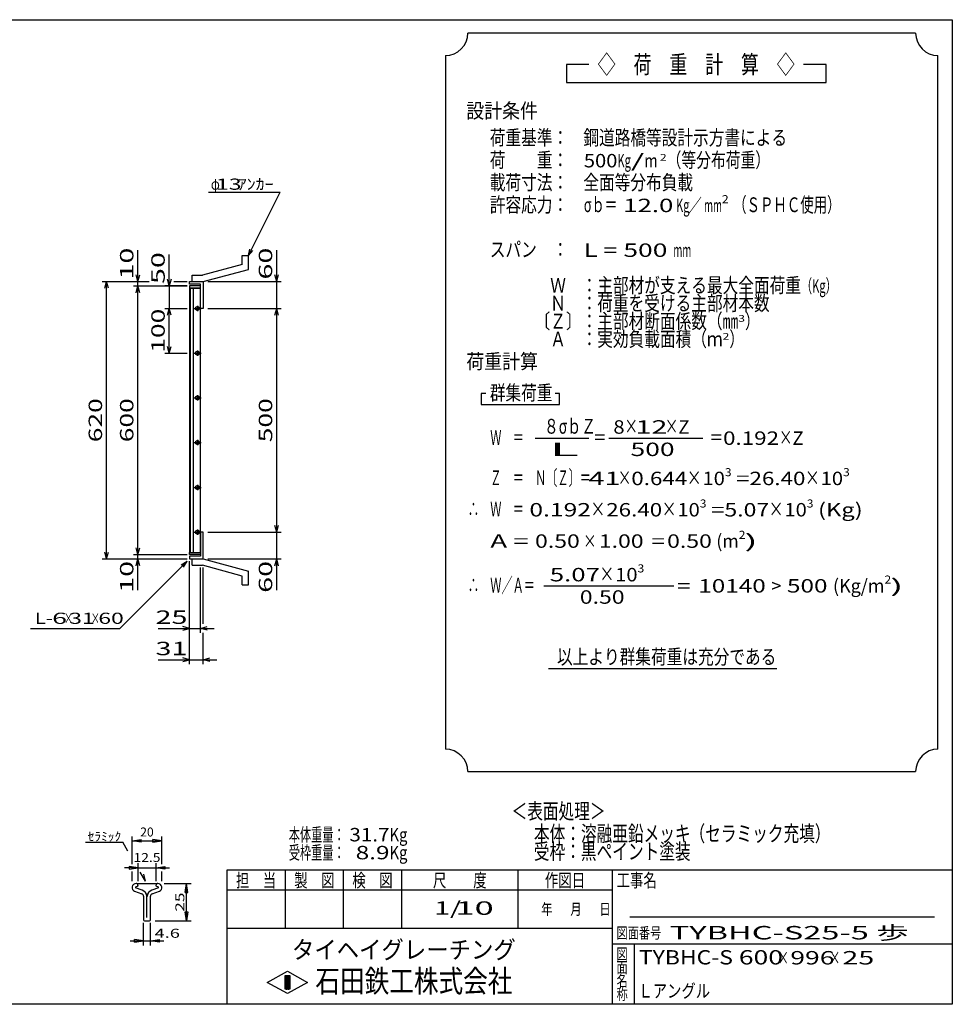
# Model space of a CAD drawing. Units: millimetres. Extents: x -182 to 173, y -128 to 105.
# Drawn here: x -35 to 173, y -115 to 105 of the extents above; entities that cross this region are included whole.
import ezdxf
from ezdxf.enums import TextEntityAlignment as Align

# ---------------------------------------------------------------- set-up
doc = ezdxf.new("R2010")
doc.units = ezdxf.units.MM
doc.header["$LTSCALE"] = 0.25
for name, color, linetype in [('16', 7, 'Continuous'), ('19', 7, 'Continuous'), ('22', 7, 'Continuous'), ('32', 7, 'Continuous')]:
    doc.layers.add(name, color=color, linetype=linetype)
doc.styles.add('dcStyle0', font='txt.shx', dxfattribs={"width": 0.833333, "bigfont": 'bigfont'})

msp = doc.modelspace()

# ---------------------------------------------------------------- linework, layer by layer
at = {"color": 150, "linetype": 'Continuous', "lineweight": 25}
for p, q in [((-172.9, 105.35), (173.1, 105.35)), ((173.1, 105.35), (173.1, -114.65)), ((173.1, -84.65), (11.1, -84.65)), ((11.1, -84.65), (11.1, -114.65)), ((24.1, -84.65), (24.1, -97.65)), ((37.1, -97.65), (37.1, -84.65)), ((50.1, -84.65), (50.1, -97.65)), ((76.1, -97.65), (76.1, -84.65)), ((97.1, -84.65), (97.1, -114.65)), ((97.1, -89.15), (11.1, -89.15)), ((169.1, -95.15), (101.1, -95.15)), ((11.1, -97.65), (97.1, -97.65)), ((97.1, -101.15), (173.1, -101.15)), ((102.1, -114.65), (102.1, -101.15)), ((20.1, -109.75), (24.6, -107.25)), ((24.6, -107.25), (29.1, -109.75)), ((24.6, -112.25), (20.1, -109.75)), ((24.1, -108.25), (25.1, -108.25)), ((24.1, -111.25), (24.1, -108.25)), ((24.1, -108.25), (24.3, -108.25)), ((24.3, -108.25), (24.3, -111.25)), ((24.5, -111.25), (24.5, -108.25)), ((24.5, -108.25), (24.7, -108.25)), ((29.1, -109.75), (24.6, -112.25)), ((24.7, -108.25), (24.7, -111.25)), ((24.9, -111.25), (24.9, -108.25)), ((24.9, -108.25), (25.1, -108.25)), ((25.1, -108.25), (25.1, -111.25)), ((25.1, -108.25), (25.1, -111.25)), ((25.1, -111.25), (24.1, -111.25)), ((24.3, -111.25), (24.5, -111.25)), ((24.7, -111.25), (24.9, -111.25)), ((173.1, -114.65), (-172.9, -114.65))]:
    msp.add_line(p, q, dxfattribs=at)
at = {"layer": '16', "color": 3, "linetype": 'Continuous', "lineweight": 25}
for p, q in [((5.2, 45.85), (2.7, 45.85)), ((2.7, 45.85), (2.7, 45.4)), ((2.7, 45.4), (5.2, 45.4)), ((2.7, 45.4), (2.7, -13.7)), ((5.2, 45.4), (2.7, 45.4)), ((2.9, 45.4), (2.9, -13.7)), ((3.6, -13.7), (3.6, 45.4)), ((5.2, 45.4), (5.2, 45.85)), ((5.2, -13.7), (5.2, 45.4)), ((3.7, 40.85), (5.3, 40.85)), ((4.7, 41.15), (4.3, 41.15)), ((4.3, 40.55), (4.7, 40.55)), ((4.5, 41.45), (4.5, 40.25)), ((3.7, 30.85), (5.3, 30.85)), ((4.7, 31.15), (4.3, 31.15)), ((4.5, 31.45), (4.5, 30.25)), ((4.3, 30.55), (4.7, 30.55)), ((3.7, 20.85), (5.3, 20.85)), ((4.7, 21.15), (4.3, 21.15)), ((4.3, 20.55), (4.7, 20.55)), ((4.5, 21.45), (4.5, 20.25)), ((4.7, 11.15), (4.3, 11.15)), ((4.5, 11.45), (4.5, 10.25)), ((3.7, 10.85), (5.3, 10.85)), ((4.3, 10.55), (4.7, 10.55)), ((3.7, 0.85), (5.3, 0.85)), ((4.7, 1.15), (4.3, 1.15)), ((4.3, 0.55), (4.7, 0.55)), ((4.5, 1.45), (4.5, 0.25)), ((4.5, -8.55), (4.5, -9.75)), ((3.7, -9.15), (5.3, -9.15)), ((4.7, -8.85), (4.3, -8.85)), ((4.3, -9.45), (4.7, -9.45)), ((2.7, -13.7), (5.2, -13.7)), ((2.7, -14.15), (2.7, -13.7)), ((2.7, -13.7), (5.2, -13.7)), ((5.2, -14.15), (2.7, -14.15)), ((5.2, -13.7), (5.2, -14.15))]:
    msp.add_line(p, q, dxfattribs=at)
for centre, radius, start, end in [((4.3, 40.85), 0.3, 90, 270), ((4.5, 40.85), 0.4, 46.6, 133.4), ((4.5, 40.85), 0.4, 226.6, 313.4), ((4.7, 40.85), 0.3, 270, 90), ((4.3, 30.85), 0.3, 90, 270), ((4.5, 30.85), 0.4, 46.6, 133.4), ((4.7, 30.85), 0.3, 270, 90), ((4.5, 30.85), 0.4, 226.6, 313.4), ((4.3, 20.85), 0.3, 90, 270), ((4.5, 20.85), 0.4, 46.6, 133.4), ((4.5, 20.85), 0.4, 226.6, 313.4), ((4.7, 20.85), 0.3, 270, 90), ((4.3, 10.85), 0.3, 90, 270), ((4.5, 10.85), 0.4, 46.6, 133.4), ((4.7, 10.85), 0.3, 270, 90), ((4.5, 10.85), 0.4, 226.6, 313.4), ((4.3, 0.85), 0.3, 90, 270), ((4.5, 0.85), 0.4, 46.6, 133.4), ((4.5, 0.85), 0.4, 226.6, 313.4), ((4.7, 0.85), 0.3, 270, 90), ((4.5, -9.15), 0.4, 46.6, 133.4), ((4.3, -9.15), 0.3, 90, 270), ((4.5, -9.15), 0.4, 226.6, 313.4), ((4.7, -9.15), 0.3, 270, 90)]:
    msp.add_arc(centre, radius, start, end, dxfattribs=at)
at = {"layer": '19', "color": 6, "linetype": 'Continuous', "lineweight": 25}
for p, q in [((14.5, 50.65), (5.6, 48.25)), ((14.5, 52.65), (15.9, 52.65)), ((14.5, 50.65), (14.5, 52.65)), ((15.9, 49.55), (15.9, 52.65)), ((5.8, 46.85), (15.9, 49.55)), ((2.7, 46.25), (2.7, 46.85)), ((2.7, 46.85), (5.7, 46.85)), ((5.2, 46.25), (2.7, 46.25)), ((3.3, 48.25), (5.6, 48.25)), ((3.3, 46.85), (3.3, 48.25)), ((3.3, 46.85), (5.8, 46.85)), ((5.2, 40.85), (5.2, 46.25)), ((5.7, 46.85), (5.8, 46.75)), ((5.8, 46.75), (5.8, 40.85)), ((5.8, 40.85), (5.2, 40.85)), ((5.8, -9.15), (5.2, -9.15)), ((5.2, -9.15), (5.2, -14.55)), ((5.8, -15.05), (5.8, -9.15)), ((2.7, -14.55), (2.7, -15.15)), ((5.2, -14.55), (2.7, -14.55)), ((2.7, -15.15), (5.7, -15.15)), ((3.3, -15.15), (5.8, -15.15)), ((3.3, -16.55), (3.3, -15.15)), ((5.7, -15.15), (5.8, -15.05)), ((5.8, -15.15), (15.9, -17.85)), ((3.3, -16.55), (5.6, -16.55)), ((14.5, -18.95), (5.6, -16.55)), ((14.5, -20.95), (14.5, -18.95)), ((15.9, -20.95), (15.9, -17.85)), ((14.5, -20.95), (15.9, -20.95))]:
    msp.add_line(p, q, dxfattribs=at)
at = {"layer": '22', "color": 4, "linetype": 'Continuous', "lineweight": 25}
for p, q in [((164.9, 102.35), (64.9, 102.35)), ((59.9, 97.35), (59.9, -57.65)), ((169.9, -57.65), (169.9, 97.35)), ((91.9, 95.35), (86.9, 95.35)), ((86.9, 95.35), (86.9, 91.35)), ((144.9, 95.35), (139.9, 95.35)), ((144.9, 91.35), (144.9, 95.35)), ((86.9, 91.35), (144.9, 91.35)), ((7, 66.85), (23, 66.85)), ((15.9, 52.65), (23, 66.85)), ((-8.8, 46.85), (-8.8, 53.85)), ((-1.8, 45.85), (-1.8, 52.85)), ((15.9, 52.65), (16.2, 54.11)), ((15.9, 52.65), (16.9, 53.75)), ((22.2, 46.85), (22.2, 53.85)), ((-16.8, 46.85), (-6.3, 46.85)), ((-16.2, 45.35), (-15.8, 46.85)), ((-15.4, 45.35), (-15.8, 46.85)), ((-15.8, -15.15), (-15.8, 46.85)), ((-9.8, 46.85), (-6.3, 46.85)), ((-8.8, 46.85), (-9.2, 48.35)), ((-8.8, 46.85), (-8.4, 48.35)), ((-8.8, 45.85), (-8.8, 46.85)), ((-1.8, 45.85), (-2.2, 47.35)), ((-1.4, 47.35), (-1.8, 45.85)), ((-0.8, 46.85), (2.2, 46.85)), ((-0.8, 46.85), (2.2, 46.85)), ((6.8, 46.85), (23.2, 46.85)), ((22.2, 46.85), (21.8, 48.35)), ((22.2, 46.85), (22.6, 48.35)), ((22.2, 40.85), (22.2, 46.85)), ((-9.8, 45.85), (2.2, 45.85)), ((-9.2, 44.35), (-8.8, 45.85)), ((-8.4, 44.35), (-8.8, 45.85)), ((-8.8, -14.15), (-8.8, 45.85)), ((2.2, 45.85), (-2.8, 45.85)), ((-1.8, 45.85), (-1.8, 40.85)), ((-2.8, 40.85), (2.2, 40.85)), ((-2.2, 39.35), (-1.8, 40.85)), ((-1.4, 39.35), (-1.8, 40.85)), ((-1.8, 30.85), (-1.8, 40.85)), ((6.8, 40.85), (23.2, 40.85)), ((21.8, 39.35), (22.2, 40.85)), ((22.6, 39.35), (22.2, 40.85)), ((22.2, -9.15), (22.2, 40.85)), ((-2.8, 30.85), (2.2, 30.85)), ((-1.8, 30.85), (-2.2, 32.35)), ((-1.8, 30.85), (-1.4, 32.35)), ((68.9, 21.85), (67.9, 21.85)), ((67.9, 21.85), (67.9, 19.35)), ((85.4, 21.85), (84.4, 21.85)), ((85.4, 19.35), (85.4, 21.85)), ((67.9, 19.35), (85.4, 19.35)), ((79.9, 11.85), (91.9, 11.85)), ((96.4, 11.85), (117.4, 11.85)), ((22.2, -9.15), (21.8, -7.65)), ((22.2, -9.15), (22.6, -7.65)), ((6.8, -9.15), (23.2, -9.15)), ((22.2, -15.15), (22.2, -9.15)), ((-8.8, -14.15), (-9.2, -12.65)), ((-8.8, -14.15), (-8.4, -12.65)), ((-16.8, -15.15), (2.2, -15.15)), ((-15.8, -15.15), (-16.2, -13.65)), ((-15.8, -15.15), (-15.4, -13.65)), ((-9.8, -14.15), (2.2, -14.15)), ((-9.8, -15.15), (2.2, -15.15)), ((-9.2, -16.65), (-8.8, -15.15)), ((-8.8, -15.15), (-8.8, -14.15)), ((-8.4, -16.65), (-8.8, -15.15)), ((-8.8, -22.15), (-8.8, -15.15)), ((6.8, -15.15), (23.2, -15.15)), ((21.8, -16.65), (22.2, -15.15)), ((22.6, -16.65), (22.2, -15.15)), ((22.2, -22.15), (22.2, -15.15)), ((-12.8, -30.65), (2.2, -15.65)), ((0.9, -16.45), (2.2, -15.65)), ((1.4, -16.95), (2.2, -15.65)), ((2.7, -31.65), (2.7, -15.65)), ((2.7, -38.65), (2.7, -15.65)), ((5.2, -31.65), (5.2, -17.05)), ((5.8, -29.65), (5.8, -17.05)), ((81.9, -21.15), (110.9, -21.15)), ((-32.8, -30.65), (-12.8, -30.65)), ((-4.3, -30.65), (2.7, -30.65)), ((2.7, -30.65), (1.2, -30.25)), ((1.2, -31.05), (2.7, -30.65)), ((2.7, -30.65), (5.2, -30.65)), ((5.2, -30.65), (6.7, -30.25)), ((6.7, -31.05), (5.2, -30.65)), ((5.2, -30.65), (8.2, -30.65)), ((5.8, -38.65), (5.8, -31.65)), ((2.7, -37.65), (1.2, -37.25)), ((5.8, -37.65), (7.3, -37.25)), ((-4.3, -37.65), (2.7, -37.65)), ((1.2, -38.05), (2.7, -37.65)), ((2.7, -37.65), (5.8, -37.65)), ((7.3, -38.05), (5.8, -37.65)), ((5.8, -37.65), (8.8, -37.65)), ((82.9, -39.65), (133.9, -39.65)), ((64.9, -62.65), (164.9, -62.65))]:
    msp.add_line(p, q, dxfattribs=at)
for centre, start, end in [((59.9, 102.35), 270, 0), ((169.9, 102.35), 180, 270), ((59.9, -62.65), 0, 90), ((169.9, -62.65), 90, 180)]:
    msp.add_arc(centre, 5, start, end, dxfattribs=at)
at = {"layer": '32', "color": 4, "linetype": 'Continuous', "lineweight": 25}
for p, q in [((-20.53, -78.45), (-12.2, -78.45)), ((-11.03, -80.45), (-12.2, -78.45)), ((-10.1, -83.35), (-10.1, -77.15)), ((-10.1, -78.15), (-8.1, -77.85)), ((-8.1, -78.45), (-10.1, -78.15)), ((-10.1, -78.15), (-3.43, -78.15)), ((-8.1, -78.45), (-8.1, -77.85)), ((-3.43, -78.15), (-5.43, -77.85)), ((-5.43, -78.45), (-5.43, -77.85)), ((-5.43, -78.45), (-3.43, -78.15)), ((-3.43, -83.35), (-3.43, -77.15)), ((-8.77, -87.15), (-8.77, -83.15)), ((-4.77, -83.15), (-4.77, -87.15)), ((-8.77, -84.15), (-11.77, -84.15)), ((-8.77, -84.15), (-10.77, -83.85)), ((-10.77, -83.85), (-10.77, -84.45)), ((-10.77, -84.45), (-8.77, -84.15)), ((-10.1, -87.15), (-10.1, -84.95)), ((-8.77, -84.15), (-4.77, -84.15)), ((-7.1, -87.15), (-8.27, -85.15)), ((-7.1, -87.15), (-7.47, -85.58)), ((-4.77, -84.15), (-2.77, -83.85)), ((-2.77, -84.45), (-4.77, -84.15)), ((-4.77, -84.15), (-1.77, -84.15)), ((-3.43, -87.15), (-3.43, -84.95)), ((-2.77, -83.85), (-2.77, -84.45)), ((-9.07, -87.65), (-4.39, -87.65)), ((-2.93, -87.65), (3.07, -87.65)), ((1.77, -89.65), (2.07, -87.65)), ((2.37, -89.65), (2.07, -87.65)), ((2.07, -95.98), (2.07, -87.65)), ((-9.56, -89.38), (-7.94, -89.95)), ((-7.87, -89.16), (-9.31, -88.65)), ((-9.25, -88.42), (-8.77, -88.19)), ((-8.77, -88.19), (-8.77, -88.11)), ((-4.23, -88.65), (-5.67, -89.16)), ((-5.6, -89.95), (-3.98, -89.38)), ((-4.77, -88.11), (-4.77, -88.19)), ((-4.77, -88.19), (-4.29, -88.42)), ((1.77, -89.65), (2.37, -89.65)), ((-7.54, -90.51), (-7.54, -95.75)), ((-6.77, -95.22), (-6.77, -90.53)), ((-6, -95.75), (-6, -90.51)), ((2.07, -95.98), (1.77, -93.98)), ((1.77, -93.98), (2.37, -93.98)), ((2.37, -93.98), (2.07, -95.98)), ((-7.53, -101.48), (-7.53, -96.48)), ((-7.3, -95.99), (-6.24, -95.99)), ((-6, -101.48), (-6, -96.48)), ((-4.93, -95.98), (3.07, -95.98)), ((-10.53, -100.48), (-7.53, -100.48)), ((-7.53, -100.48), (-9.53, -100.18)), ((-9.53, -100.78), (-9.53, -100.18)), ((-9.53, -100.78), (-7.53, -100.48)), ((-7.53, -100.48), (-6, -100.48)), ((-6, -100.48), (-4, -100.18)), ((-4, -100.78), (-6, -100.48)), ((-6, -100.48), (-3, -100.48)), ((-4, -100.78), (-4, -100.18))]:
    msp.add_line(p, q, dxfattribs=at)
for centre, radius, start, end in [((-9.2, -88.55), 0.9, 90.98, 246.68), ((-9.26, -88.13), 0.483, 2.5, 85.55), ((-4.28, -88.13), 0.483, 94.45, 177.5), ((-4.34, -88.55), 0.9, 293.32, 89.02), ((-9.2, -88.56), 0.147, 111.91, 222.33), ((-8.14, -90.51), 0.6, 0, 70.58), ((-8.3, -90.63), 1.53, 3.78, 73.7), ((-5.24, -90.63), 1.53, 106.3, 176.22), ((-5.4, -90.51), 0.6, 109.42, 180), ((-4.34, -88.56), 0.147, 317.67, 68.09), ((-7.3, -95.75), 0.233, 180, 270), ((-6.24, -95.75), 0.233, 270, 0)]:
    msp.add_arc(centre, radius, start, end, dxfattribs=at)

# ---------------------------------------------------------------- texts
at = {"color": 150, "style": 'dcStyle0', "width": 0.833333}
for s, height, p, p2 in [('担\u3000当', 3, (13.1, -88.45), (22.1, -88.45)), ('製\u3000図', 3, (26.1, -88.45), (35.1, -88.45)), ('検\u3000図', 3, (39.1, -88.45), (48.1, -88.45)), ('尺\u3000\u3000度', 3, (57.1, -88.45), (69.1, -88.45)), ('作図日', 3, (82.1, -88.45), (91.1, -88.45)), ('工事名', 3, (98.1, -88.45), (107.1, -88.45)), ('年', 2.5, (81.3, -94.65), (83.8, -94.65)), ('月', 2.5, (87.8, -94.65), (90.3, -94.65)), ('日', 2.5, (94.3, -94.65), (96.8, -94.65)), ('図面番号', 2.5, (98.1, -99.95), (108.1, -99.95)), ('図', 2.5, (98.1, -104.65), (100.6, -104.65)), ('面', 2.5, (98.1, -107.65), (100.6, -107.65)), ('名', 2.5, (98.1, -110.65), (100.6, -110.65)), ('称', 2.5, (98.1, -113.65), (100.6, -113.65))]:
    msp.add_text(s, height=height, dxfattribs=at).set_placement(p, p2, align=Align.FIT)
at = {"color": 222, "style": 'dcStyle0'}
for s, height, width, p, p2 in [('タイヘイグレーチング', 4, 1.041667, (25.6, -104.45), (75.6, -104.45)), ('石田鉄工株式会社', 5, 0.846154, (30.85, -111.95), (74.85, -111.95))]:
    msp.add_text(s, height=height, dxfattribs=dict(at, width=width)).set_placement(p, p2, align=Align.FIT)
at = {"layer": '22', "color": 2, "style": 'dcStyle0'}
for s, height, width, p, p2 in [('◇\u3000荷\u3000重\u3000計\u3000算\u3000◇', 4, 0.833333, (93.9, 93.35), (137.9, 93.35)), ('設計条件', 3.3, 0.858369, (64.55, 83.35), (80.55, 83.35)), ('荷重基準：\u3000', 3.3, 0.841346, (69.8, 77.35), (90.8, 77.35)), ('鋼道路橋等設計示方書による', 3.3, 0.841346, (90.7, 77.35), (136.2, 77.35)), ('荷\u3000\u3000重：\u3000', 3.3, 0.841346, (69.8, 72.35), (90.8, 72.35)), ('500', 3, 0.833333, (90.8, 72.35), (98.3, 72.35)), ('Kg', 3, 0.5, (98.3, 72.35), (101.3, 72.35)), ('（等分布荷重）', 3.3, 0.833333, (109.3, 72.35), (132.4, 72.35)), ('載荷寸法：\u3000', 3.3, 0.841346, (69.8, 67.35), (90.8, 67.35)), ('全面等分布負載', 3.3, 0.841346, (90.7, 67.35), (115.2, 67.35)), ('φ', 2.5, 0.666667, (7.5, 67.35), (9.5, 67.35)), (' 13 ', 2.5, 0.8, (7.5, 67.35), (15.5, 67.35)), ('ｱﾝｶｰ', 2.5, 0.8, (13.5, 67.35), (21.5, 67.35)), ('許容応力：\u3000', 3.3, 0.841346, (69.8, 62.35), (90.8, 62.35)), ('2', 1.8, 0.833333, (121.65, 64.35), (123.15, 64.35)), ('（ＳＰＨＣ使用）', 3.3, 0.757576, (124.15, 62.35), (148.15, 62.35)), ('σｂ＝', 3.3, 0.631313, (90.8, 62.35), (98.3, 62.35)), (' 12.0', 3, 0.833333, (98.3, 62.35), (110.8, 62.35)), ('Kg', 3, 0.5, (111.4, 62.35), (114.4, 62.35)), ('／', 3, 0.833333, (114.15, 62.35), (117.15, 62.35)), ('mm', 3, 0.666667, (117.65, 62.35), (121.65, 62.35)), ('スパン\u3000：\u3000', 3.3, 0.841346, (69.8, 52.35), (90.8, 52.35)), ('L =', 3, 0.833333, (90.8, 52.35), (98.3, 52.35)), (' 500 ', 3, 0.833333, (98.3, 52.35), (110.8, 52.35)), ('mm', 3, 0.666667, (110.8, 52.35), (114.8, 52.35)), ('\u3000Ｗ\u3000：主部材が支える最大全面荷重', 3.3, 0.841346, (79.8, 44.35), (139.3, 44.35)), ('\u3000Ｎ\u3000：荷重を受ける主部材本数', 3.3, 0.841346, (79.8, 40.35), (132.3, 40.35)), ('〔Ｚ〕：主部材断面係数（㎜', 3.3, 0.841346, (79.8, 36.35), (125.3, 36.35)), ('）', 3.3, 0.833333, (126.8, 36.35), (130.1, 36.35)), ('\u3000Ａ\u3000：実効負載面積（ｍ', 3.3, 0.841346, (79.8, 32.35), (121.8, 32.35)), ('）', 3.3, 0.833333, (123.3, 32.35), (126.6, 32.35)), ('荷重計算', 3.3, 0.858369, (64.55, 27.35), (80.55, 27.35)), ('群集荷重', 3.3, 0.841346, (69.8, 20.35), (83.8, 20.35)), ('８', 3.3, 0.833333, (81.9, 12.85), (85.2, 12.85)), ('σｂ', 3.3, 0.631313, (85.2, 12.85), (90.2, 12.85)), ('Ｚ', 3.3, 0.833333, (90.2, 12.85), (93.5, 12.85)), ('8', 3, 0.833333, (97.4, 12.85), (99.9, 12.85)), ('×', 3.3, 0.757576, (99.9, 12.85), (102.9, 12.85)), (' 12 ', 3, 0.833333, (100.9, 12.85), (110.9, 12.85)), ('×', 3.3, 0.757576, (108.9, 12.85), (111.9, 12.85)), ('Z', 3, 0.833333, (111.9, 12.85), (114.4, 12.85)), ('Ｗ\u3000＝', 3.3, 0.631313, (69.9, 10.35), (77.4, 10.35)), ('0.192', 3, 0.833333, (121.9, 10.35), (134.4, 10.35)), ('×', 3.3, 0.757576, (134.4, 10.35), (137.4, 10.35)), ('Z', 3, 0.833333, (137.4, 10.35), (139.9, 10.35)), ('＝', 3.3, 0.757576, (92.9, 10.35), (95.9, 10.35)), ('＝', 3.3, 0.757576, (118.9, 10.35), (121.9, 10.35)), (' 500 ', 3, 0.833333, (99.9, 7.85), (112.4, 7.85)), ('Ｚ\u3000＝\u3000Ｎ〔Ｚ〕＝', 3.3, 0.631313, (69.9, 1.35), (92.4, 1.35)), ('×', 3.3, 0.757576, (98.4, 1.35), (101.4, 1.35)), ('0.644', 3, 0.833333, (101.4, 1.35), (113.9, 1.35)), ('×', 3.3, 0.833333, (113.8, 1.35), (117.1, 1.35)), ('10', 3, 0.833333, (117.3, 1.35), (122.3, 1.35)), ('3', 1.8, 0.833333, (122.3, 3.35), (123.8, 3.35)), ('26.40', 3, 0.833333, (127.8, 1.35), (140.3, 1.35)), ('×', 3.3, 0.833333, (140.2, 1.35), (143.5, 1.35)), ('10', 3, 0.833333, (143.7, 1.35), (148.7, 1.35)), ('3', 1.8, 0.833333, (148.7, 3.35), (150.2, 3.35)), (' 41 ', 3, 0.833333, (90.4, 1.35), (100.4, 1.35)), ('3', 1.8, 0.833333, (116.7, -3.65), (118.2, -3.65)), ('3', 1.8, 0.833333, (140.6, -3.65), (142.1, -3.65)), ('∴\u3000Ｗ\u3000＝', 3.3, 0.631313, (64.9, -5.65), (77.4, -5.65)), (' 0.192', 3, 0.833333, (77.4, -5.65), (92.4, -5.65)), ('×', 3.3, 0.833333, (92.3, -5.65), (95.6, -5.65)), ('26.40', 3, 0.833333, (95.8, -5.65), (108.3, -5.65)), ('×', 3.3, 0.833333, (108.2, -5.65), (111.5, -5.65)), ('10', 3, 0.833333, (111.7, -5.65), (116.7, -5.65)), ('5.07', 3, 0.833333, (122.2, -5.65), (132.2, -5.65)), ('×', 3.3, 0.833333, (132.1, -5.65), (135.4, -5.65)), ('10', 3, 0.833333, (135.6, -5.65), (140.6, -5.65)), ('(Kg)', 3, 0.833333, (143.1, -5.65), (153.1, -5.65)), ('A = ', 3, 0.833333, (69.9, -12.65), (79.9, -12.65)), ('0.50', 3, 0.833333, (79.9, -12.65), (89.9, -12.65)), ('×', 3, 0.833333, (90.65, -12.65), (93.65, -12.65)), ('1.00', 3, 0.833333, (94.15, -12.65), (104.15, -12.65)), ('0.50', 3, 0.833333, (109.4, -12.65), (119.4, -12.65)), ('(m', 3, 0.833333, (120.4, -12.65), (125.4, -12.65)), ('2', 1.8, 0.833333, (125.4, -10.65), (126.9, -10.65)), (' 5.07', 3, 0.833333, (81.9, -20.15), (94.4, -20.15)), ('×', 3.3, 0.833333, (94.3, -20.15), (97.6, -20.15)), ('10', 3, 0.833333, (97.8, -20.15), (102.8, -20.15)), ('3', 1.8, 0.833333, (102.8, -18.15), (104.3, -18.15)), ('∴\u3000Ｗ／Ａ＝', 3.3, 0.631313, (64.9, -22.65), (79.9, -22.65)), (' 10140 ', 3, 0.833333, (115.15, -22.65), (132.65, -22.65)), (' 500 ', 3, 0.766667, (134.95, -22.65), (146.45, -22.65)), ('(Kg/m', 3, 0.766667, (146.45, -22.65), (157.95, -22.65)), ('2', 1.8, 0.833333, (157.95, -20.65), (159.45, -20.65)), ('>', 3, 0.766667, (132.65, -22.65), (134.95, -22.65)), ('0.50', 3, 0.833333, (89.9, -25.15), (99.9, -25.15)), ('L-', 2.5, 0.8, (-31.8, -29.65), (-27.8, -29.65)), (' 6 ', 2.5, 0.8, (-29.3, -29.65), (-23.3, -29.65)), ('×', 2.5, 0.666667, (-25.3, -29.65), (-23.3, -29.65)), (' 31 ', 2.5, 0.8, (-25.3, -29.65), (-17.3, -29.65)), ('×', 2.5, 0.666667, (-19.3, -29.65), (-17.3, -29.65)), (' 60 ', 2.5, 0.8, (-18.8, -29.65), (-10.8, -29.65)), (' 25 ', 3, 0.833333, (-6.3, -29.65), (3.7, -29.65)), (' 31 ', 3, 0.833333, (-6.3, -36.65), (3.7, -36.65)), ('以上より群集荷重は充分である', 3.3, 0.841346, (84.8, -38.65), (133.8, -38.65)), ('＜表面処理＞', 3.5, 0.744681, (74.65, -73.25), (95.65, -73.25)), ('本体：溶融亜鉛メッキ', 3.5, 0.744681, (79.65, -78.25), (114.65, -78.25)), ('（セラミック充填）', 3.5, 0.744681, (114.4, -78.25), (145.9, -78.25)), ('本体重量：', 3, 0.694444, (24.9, -78.25), (37.4, -78.25)), (' 31.7', 3, 0.666667, (37.4, -78.25), (47.4, -78.25)), ('Kg', 3, 0.666667, (47.4, -78.25), (51.4, -78.25)), ('受枠重量：', 3, 0.694444, (24.9, -82.25), (37.4, -82.25)), ('  8.9', 3, 0.666667, (37.4, -82.25), (47.4, -82.25)), ('受枠：黒ペイント塗装', 3.5, 0.744681, (79.65, -82.25), (114.65, -82.25)), ('Kg', 3, 0.666667, (47.4, -82.25), (51.4, -82.25)), ('TYBHC-S', 3.2, 0.9375, (103.1, -105.75), (124.1, -105.75)), (' 600 ', 3.2, 0.78125, (124.1, -105.75), (136.6, -105.75)), ('×', 3, 0.694444, (134.1, -105.75), (136.6, -105.75)), (' 996 ', 3, 0.833333, (135.6, -105.75), (148.1, -105.75)), ('×', 3, 0.694444, (145.6, -105.75), (148.1, -105.75)), (' 25 ', 3, 0.833333, (147.1, -105.75), (157.1, -105.75)), ('Ｌアングル', 3, 0.842105, (103, -113.15), (119, -113.15))]:
    msp.add_text(s, height=height, dxfattribs=dict(at, width=width)).set_placement(p, p2, align=Align.FIT)
for s, height, p, p2 in [('/', 3, (101.3, 72.35), (104.3, 72.35)), ('2', 1.5, (107.8, 73.85), (109.3, 73.85)), ('m', 3, (104.3, 72.35), (107.3, 72.35)), ('（Kg）', 3, (139.3, 44.35), (147.3, 44.35)), ('3', 1.5, (125.3, 37.85), (126.8, 37.85)), ('2', 1.5, (121.8, 33.85), (123.3, 33.85)), (' L ', 3, (80.4, 7.85), (92.4, 7.85)), ('=', 3, (124.8, 1.35), (127.8, 1.35)), ('=', 3, (119.2, -5.65), (122.2, -5.65)), ('=', 3, (105.9, -12.65), (108.9, -12.65)), (')', 3, (126.65, -12.65), (129.65, -12.65)), (')', 3, (159.2, -22.65), (162.2, -22.65)), ('=', 3, (111.65, -22.65), (114.65, -22.65)), ('1/', 3, (57.4, -94.65), (63.4, -94.65)), (' 10 ', 3, (60.4, -94.65), (72.4, -94.65)), ('TYBHC-S25-5 歩                        ', 3, (110, -100.15), (202.5, -100.15))]:
    msp.add_text(s, height=height, dxfattribs=at).set_placement(p, p2, align=Align.FIT)
at = {"layer": '22', "color": 2, "style": 'dcStyle0', "width": 0.833333}
for s, p, p2 in [(' 10 ', (-9.8, 45.85), (-9.8, 55.85)), (' 50 ', (-2.8, 44.85), (-2.8, 54.85)), (' 60 ', (21.2, 45.85), (21.2, 55.85)), (' 100 ', (-2.8, 29.6), (-2.8, 42.1)), (' 620 ', (-16.8, 9.6), (-16.8, 22.1)), (' 600 ', (-9.8, 9.6), (-9.8, 22.1)), (' 500 ', (21.2, 9.6), (21.2, 22.1)), (' 10 ', (-9.8, -24.15), (-9.8, -14.15)), (' 60 ', (21.2, -24.15), (21.2, -14.15))]:
    msp.add_text(s, height=3, rotation=90, dxfattribs=at).set_placement(p, p2, align=Align.FIT)
at = {"layer": '32', "color": 2, "style": 'dcStyle0', "width": 0.75}
for s, p, p2 in [('ｾﾗﾐｯｸ', (-20.03, -78.15), (-12.53, -78.15)), ('20', (-8.27, -77.15), (-5.27, -77.15)), ('12.5', (-9.77, -82.85), (-3.77, -82.85)), (' 4.6 ', (-6, -99.78), (1.5, -99.78))]:
    msp.add_text(s, height=2, dxfattribs=at).set_placement(p, p2, align=Align.FIT)
msp.add_text(' 25 ', height=2, rotation=90, dxfattribs=at).set_placement((1.57, -94.82), (1.57, -88.82), align=Align.FIT)

doc.saveas('drawing.dxf')
